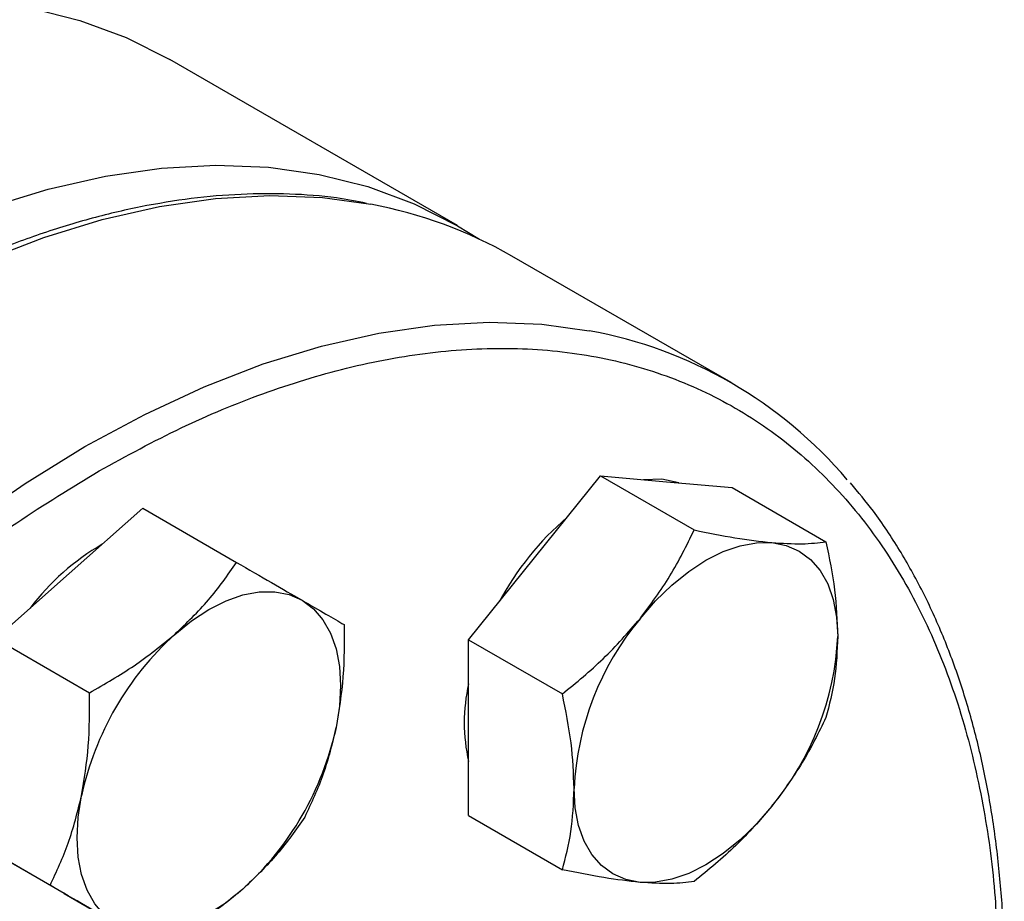
# Model space of a CAD drawing. Extents: x 0.4 to 10.6, y 0.4 to 8.1.
# Drawn here: x 3.4 to 3.4, y 5.1 to 5.2 of the extents above; entities that cross this region are included whole.
import ezdxf

# ---------------------------------------------------------------- set-up
doc = ezdxf.new("R2010")
doc.units = 0
doc.linetypes.add('SLD-SOLID', pattern=[0])
doc.layers.get('0').update_dxf_attribs({"linetype": 'CONTINUOUS'})

msp = doc.modelspace()

# ---------------------------------------------------------------- linework, layer by layer
at = {"color": 7, "linetype": 'SLD-SOLID'}
for p, q in [((3.391916957698824, 5.205471727066564), (3.367789954666211, 5.219399949446744)), ((3.41484211348202, 5.192313082034826), (3.39645733717117, 5.20292638748852)), ((3.398369039819905, 5.177627006795097), (3.403893311547917, 5.1844991483065)), ((3.403893311547917, 5.1844991483065), (3.411745330213889, 5.179966274415564)), ((3.403893311547917, 5.1844991483065), (3.409417583275945, 5.184005195168712)), ((3.409417583275945, 5.184005195168712), (3.414941855003964, 5.183511242030946)), ((3.414941855003964, 5.183511242030946), (3.422793873669937, 5.178978368140016)), ((3.359367071414355, 5.17631616314181), (3.365528595903373, 5.18177962110028)), ((3.365528595903373, 5.18177962110028), (3.373380614569346, 5.177246747209353)), ((3.392844768091887, 5.170754865283716), (3.398369039819905, 5.177627006795097)), ((3.353205546925321, 5.170852705183363), (3.359367071414355, 5.17631616314181)), ((3.353205546925321, 5.170852705183363), (3.361057565591296, 5.166319831292432)), ((3.392844768091887, 5.170754865283716), (3.40069678675786, 5.166221991392789)), ((3.392844768091888, 5.163388770634548), (3.392844768091887, 5.170754865283716)), ((3.392844768091885, 5.156022675985389), (3.392844768091888, 5.163388770634548)), ((3.392844768091885, 5.156022675985389), (3.400696786757861, 5.151489802094457)), ((3.349903595903376, 5.154716327311448), (3.357755614569347, 5.150183453420523)), ((3.358924693859461, 5.149506865356444), (3.354414144881421, 5.152111596333937)), ((3.358924693859461, 5.149506865356444), (3.366776712525437, 5.144973991465519))]:
    msp.add_line(p, q, dxfattribs=at)
at = {"color": 7, "linetype": 'SLD-SOLID', "flags": 128}
for points in [[(3.237103659168668, 5.081439495694652), (3.237267573232323, 5.087316085508177), (3.237758613518101, 5.093356762011502), (3.238574677316112, 5.099535658100457), (3.239712270115889, 5.105826314793388), (3.241166520570418, 5.112201794532576), (3.242931201355991, 5.118634796534997), (3.244998755838565, 5.125097773698466), (3.247360330432431, 5.131563050562553), (3.250005812512621, 5.138002941819158), (3.252923873718725, 5.14438987086525), (3.256102018464672, 5.150696487890117), (3.259526637446739, 5.156895786991446), (3.263183065920691, 5.162961221818753), (3.267055646498456, 5.168866819248924), (3.271127796195469, 5.174587290607121), (3.275382077441563, 5.180098139956764), (3.279800272751309, 5.185375768994897), (3.284363462734101, 5.190397578103743), (3.289052107109877, 5.195142063125735), (3.293846128383605, 5.199588907447623), (3.298724997820202, 5.203719068999328), (3.303667823351721, 5.207514861795012), (3.308653439040401, 5.210960031667183), (3.313660495714456, 5.214039825869535), (3.318667552388511, 5.216741056250479), (3.323653168077191, 5.219052155726819), (3.32859599360871, 5.220963227815792), (3.333474863045306, 5.222466089013322), (3.338268884319035, 5.223554303837035), (3.342957528694811, 5.224223212383992), (3.347520718677602, 5.2244699502851), (3.351938913987349, 5.22429346097079), (3.356193195233443, 5.223694500195397), (3.360265344930456, 5.222675632800918), (3.364137925508221, 5.221241221733956), (3.367789954666211, 5.219399949446744)], [(3.261230662201283, 5.067511273314474), (3.261394576264937, 5.073387863127999), (3.261885616550714, 5.079428539631324), (3.262701680348726, 5.085607435720278), (3.263839273148503, 5.091898092413208), (3.265293523603032, 5.098273572152398), (3.267058204388605, 5.104706574154819), (3.26912575887118, 5.111169551318287), (3.271487333465045, 5.117634828182375), (3.274132815545235, 5.12407471943898), (3.27705087675134, 5.130461648485071), (3.280229021497286, 5.136768265509938), (3.283653640479354, 5.142967564611268), (3.287310068953305, 5.149032999438575), (3.291182649531069, 5.154938596868746), (3.295254799228083, 5.160659068226943), (3.299509080474176, 5.166169917576585), (3.303927275783924, 5.171447546614719), (3.308490465766715, 5.176469355723564), (3.313179110142491, 5.181213840745556), (3.317973131416219, 5.185660685067444), (3.322852000852817, 5.189790846619149), (3.327794826384336, 5.193586639414834), (3.332780442073015, 5.197031809287004), (3.33778749874707, 5.200111603489357), (3.342794555421125, 5.202812833870301), (3.347780171109804, 5.205123933346639), (3.352722996641324, 5.207035005435614), (3.35760186607792, 5.208537866633143), (3.362395887351649, 5.209626081456856), (3.367084531727425, 5.210294990003812), (3.371647721710217, 5.210541727904921), (3.376065917019964, 5.21036523859061), (3.380320198266057, 5.209766277815219), (3.38439234796307, 5.20874741042074), (3.388264928540835, 5.207312999353777), (3.391921357014786, 5.205469186982733), (3.393744605872179, 5.204342878106889)], [(3.410471743951785, 5.183910937319147), (3.40904929849408, 5.184217801447844), (3.407492103283535, 5.184177362095114)], [(3.407207874584733, 5.17252445609621), (3.408504051780362, 5.174010852283332), (3.409872572845688, 5.175337328222735), (3.41129002200586, 5.176481187543326), (3.412732146312755, 5.177422858494992), (3.414174270619651, 5.17814622882667), (3.415591719779823, 5.178638921471427), (3.41696024084515, 5.178892506321515), (3.418256418040776, 5.178902644469832)], [(3.418256418040776, 5.178902644469832), (3.419458073415521, 5.178669162449862), (3.420544646312758, 5.178196055203696), (3.421497545168961, 5.177491417727485), (3.422300465620506, 5.176567306563808), (3.422939669475857, 5.17543953351089), (3.423404219779826, 5.174127395078343), (3.423686167947916, 5.172653342318541), (3.423780689768805, 5.171042596682891)], [(3.368205906179179, 5.171213612442924), (3.369623355339351, 5.172357471763513), (3.371065479646246, 5.173299142715178), (3.372507603953141, 5.174022513046856), (3.373925053113314, 5.174515205691612), (3.37529357417864, 5.174768790541698), (3.376589751374269, 5.17477892869002), (3.377791406749013, 5.174545446670049), (3.378877979646254, 5.174072339423886)], [(3.378877979646254, 5.174072339423886), (3.379830878502455, 5.173367701947674), (3.380633798954, 5.172443590783996), (3.381273002809349, 5.171315817731077), (3.381737553113318, 5.170003679298529), (3.382019501281407, 5.168529626538726), (3.382114023102289, 5.166918880903075), (3.382019501281404, 5.165199002695982), (3.381737553113306, 5.163399419510418)], [(3.36325297964625, 5.147009045635052), (3.362300080790048, 5.147713683111263), (3.361497160338503, 5.148637794274937), (3.360857956483153, 5.149765567327854), (3.360393406179184, 5.151077705760398), (3.360111458011093, 5.152551758520197), (3.360016936190208, 5.154162504155845), (3.36011145801109, 5.155882382362933), (3.360393406179181, 5.157681965548499)], [(3.407207874584728, 5.150426172148718), (3.406006219209984, 5.150659654168687), (3.404919646312747, 5.151132761414856), (3.403966747456545, 5.151837398891066), (3.403163827005, 5.152761510054743), (3.40252462314965, 5.153889283107661), (3.402060072845681, 5.155201421540208), (3.401778124677592, 5.156675474300009), (3.401683602856722, 5.158286219935665)], [(3.418256418040768, 5.156804360522336), (3.416960240845141, 5.155317964335217), (3.415591719779816, 5.153991488395819), (3.414174270619646, 5.152847629075232), (3.412732146312753, 5.151905958123568), (3.41129002200586, 5.151182587791894), (3.40987257284569, 5.150689895147138), (3.408504051780367, 5.150436310297054), (3.407207874584728, 5.150426172148718)], [(3.373925053113309, 5.149867772616004), (3.372507603953137, 5.148723913295413), (3.371065479646241, 5.147782242343748), (3.369623355339346, 5.147058872012071), (3.368205906179174, 5.146566179367314), (3.366837385113847, 5.146312594517227), (3.365541207918219, 5.146302456368905), (3.364339552543476, 5.146535938388874), (3.36325297964625, 5.147009045635052)]]:
    msp.add_lwpolyline(points, dxfattribs=at)
at = {"color": 8, "linetype": 'SLD-SOLID', "flags": 128}
for points in [[(3.278950451036318, 5.022794146677545), (3.278601810689007, 5.023190131696465), (3.275954725286344, 5.026577666165871), (3.273591719435149, 5.03031859289661), (3.271522911889251, 5.034396892666101), (3.269757161600172, 5.038795101568621), (3.268302029781731, 5.043494385798425), (3.267163747531772, 5.048474622298991), (3.266347189149641, 5.053714484933044), (3.26585585126369, 5.059191535804348), (3.265691837858179, 5.064882321340219), (3.265855851263689, 5.070762472723329), (3.26634718914964, 5.076806810242715), (3.267163747531771, 5.082989451117179), (3.268302029781731, 5.089283920329318), (3.269757161600171, 5.09566326399562), (3.27152291188925, 5.102100164787135), (3.273591719435148, 5.10856705890646), (3.275954725286343, 5.115036254120161), (3.278601810689005, 5.121480048341164), (3.281521640417053, 5.127870848253345), (3.28470171131133, 5.134181287470348), (3.288128405820054, 5.140384343722648), (3.291787050311262, 5.146453454571062), (3.295661977907558, 5.152362631151191), (3.299736595574086, 5.158086569461726), (3.303993455172449, 5.163600758720067), (3.308414328176323, 5.168881586321253), (3.312980283728802, 5.173906438950771), (3.317671769707229, 5.178653799418231), (3.322468696448396, 5.183103338797283), (3.327350522775561, 5.1872360034772), (3.332296343958918, 5.191034096753367), (3.337284981232863, 5.194481354607278), (3.342295072486721, 5.197563015351572), (3.347305163740578, 5.200265882841837), (3.352293801014524, 5.202578382984527), (3.357239622197881, 5.204490613299009), (3.362121448525044, 5.205994385321507), (3.366918375266212, 5.207083259669355), (3.37160986124464, 5.207752573615431), (3.376175816797118, 5.207999461054661), (3.380596689800992, 5.20782286477713), (3.384651868765815, 5.207262195389219)], [(3.29733221024629, 5.012184223298465), (3.296986586999855, 5.012576826242772), (3.294339501597193, 5.015964360712179), (3.291976495745997, 5.019705287442918), (3.2899076882001, 5.02378358721241), (3.28814193791102, 5.02818179611493), (3.28668680609258, 5.032881080344732), (3.28554852384262, 5.037861316845298), (3.284731965460489, 5.043101179479351), (3.284240627574538, 5.048578230350656), (3.284076614169027, 5.054269015886527), (3.284240627574538, 5.060149167269636), (3.284731965460489, 5.066193504789024), (3.28554852384262, 5.072376145663487), (3.286686806092579, 5.078670614875625), (3.288141937911019, 5.085049958541929), (3.289907688200099, 5.091486859333443), (3.291976495745996, 5.097953753452769), (3.294339501597192, 5.104422948666469), (3.296986586999854, 5.110866742887472), (3.299906416727902, 5.117257542799654), (3.303086487622179, 5.123567982016655), (3.306513182130902, 5.129771038268956), (3.310171826622111, 5.13584014911737), (3.314046754218407, 5.1417493256975), (3.318121371884934, 5.147473264008035), (3.322378231483298, 5.152987453266375), (3.326799104487173, 5.158268280867561), (3.33136506003965, 5.163293133497079), (3.336056546018078, 5.168040493964539), (3.340853472759246, 5.172490033343591), (3.34573529908641, 5.176622698023508), (3.350681120269767, 5.180420791299675), (3.355669757543712, 5.183868049153586), (3.360679848797569, 5.18694970989788), (3.365689940051427, 5.189652577388145), (3.370678577325372, 5.191965077530835), (3.375624398508729, 5.193877307845316), (3.380506224835893, 5.195381079867813), (3.385303151577061, 5.196469954215663), (3.389994637555489, 5.197139268161739), (3.394560593107967, 5.197386155600969), (3.398981466111841, 5.197209559323438), (3.402943601629445, 5.196666365067165)]]:
    msp.add_lwpolyline(points, dxfattribs=at)
at = {"color": 7, "linetype": 'SLD-SOLID'}
for centre, radius, start, end in [((3.377755861737985, 5.170246083518737), 0.03765298727771631, 60.21942546208587, 79.44692053265838), ((3.396319341124272, 5.160226769018544), 0.03703680584806308, 40.25873311214952, 79.69685912383127), ((3.417260410660171, 5.162201778362527), 0.02481010274012294, 130.6245893246744, 151.7862674787897), ((3.372299120483676, 5.161225027202802), 0.02027651449244331, 120.0892535347007, 143.0379109527807), ((3.425640887560517, 5.157181864252305), 0.02398272486299381, 140.2279276209386, 177.3607126388079), ((3.385465139638999, 5.152227891386802), 0.02565811262820081, 132.272841439945, 167.7271584144636), ((3.399823405065077, 5.172146952366245), 0.02398272486292603, 320.2279276207901, 357.3607126388162), ((3.407086683656361, 5.163813983192795), 0.01461174748346112, 167.0815904786625, 192.9184095213452), ((3.356665819653372, 5.168853493672195), 0.02565811262833146, 312.2728414400362, 347.7271584143475)]:
    msp.add_arc(centre, radius, start, end, dxfattribs=at)
for points, knots in [([(3.384289623724896, 5.207339280984182), (3.383454333341298, 5.20750329563157), (3.38135782799987, 5.207914957960114), (3.377837997714113, 5.208158883144654), (3.373779408134856, 5.208153375397695), (3.369610915397987, 5.207792362765177), (3.365355823125929, 5.20709823222313), (3.361027012587019, 5.206068887199793), (3.356640167910347, 5.204710401156344), (3.352210214120986, 5.203028150895838), (3.347752281728622, 5.201029119679008), (3.343281520931868, 5.198721268133151), (3.338813120212615, 5.196113684513113), (3.334362324386752, 5.193216570768131), (3.329944454502944, 5.190041302699785), (3.325575075117948, 5.186600636220593), (3.321270134121834, 5.182908985035934), (3.317046251696647, 5.178982939094642), (3.312921333406075, 5.174842295502455), (3.308915941918289, 5.170512314207403), (3.305056833609248, 5.166029280309588), (3.301387425800304, 5.161457149720925), (3.297945059790085, 5.156865412498125), (3.295016786334249, 5.152694803973791), (3.292523680519656, 5.148936377406743), (3.29009476795847, 5.145112804388724), (3.28846572175107, 5.142345565827004), (3.287513990475548, 5.140728872897083)], [0, 0, 0, 0, 0.02809459297621089, 0.07051495551304375, 0.1129892046355243, 0.1555030044962888, 0.1980441821609375, 0.2406002098615431, 0.2831595975305672, 0.3257123956836128, 0.3682500792666301, 0.4107647095794252, 0.4532474036840399, 0.4956910297169096, 0.5380864160074744, 0.5804210693984462, 0.6226769230690937, 0.6648264975954251, 0.7068257445722622, 0.748599426011351, 0.7900078230296707, 0.8307593470724597, 0.8701288175986011, 0.9079852959057997, 0.9348719683939499, 0.9619505055712831, 1, 1, 1, 1]), ([(3.36185836009955, 5.010713095249256), (3.3595581314023, 5.009455020605717), (3.354957591924697, 5.006938826424553), (3.348008187462338, 5.004078534273781), (3.341013312459044, 5.001926952037507), (3.334001772854331, 5.000636609955724), (3.327121874052888, 5.000279516541696), (3.320490284997536, 5.00091895316783), (3.314223125190401, 5.002582931540485), (3.308429793322292, 5.005269793747867), (3.303206849040871, 5.008944573115619), (3.298632750512258, 5.013541088374788), (3.294763970850166, 5.01896560332008), (3.291633034716557, 5.025102805740465), (3.289248068158069, 5.031822660659897), (3.287604354551673, 5.038951051085337), (3.286643025178074, 5.046420996069716), (3.286328946377858, 5.054208389760745), (3.286643009948891, 5.06235859106196), (3.287604316918042, 5.070938456134471), (3.289248068153489, 5.079964844361857), (3.291633034717826, 5.089438323135743), (3.294763970849805, 5.099190427449027), (3.298632750512391, 5.109081740319247), (3.303206849040694, 5.118959397327249), (3.308429793322857, 5.128664459798631), (3.314223125188307, 5.138040160627074), (3.320490285005255, 5.146940047610331), (3.327121874024588, 5.155236154284349), (3.334001772957256, 5.16282242184923), (3.3410133120873, 5.16962743505244), (3.348008109126699, 5.175551881924249), (3.354957506181875, 5.180715263119664), (3.359558048101173, 5.183510716716523), (3.361858360099549, 5.184908468451548)], [0, 0, 0, 0, 0.02912375244378109, 0.05824854416159943, 0.0887342931738959, 0.1199938772583574, 0.1519013647805332, 0.1843126602565738, 0.2170687487206758, 0.2499999956263173, 0.2829312425319586, 0.3156873309960607, 0.3480986264721014, 0.3800061139942771, 0.4112656980787386, 0.4417514470910354, 0.4708746806658126, 0.4999999956138932, 0.5291232292038122, 0.5582485441611121, 0.5887342931734089, 0.6199938772578705, 0.6519013647800462, 0.6843126602560865, 0.7170687487201883, 0.7499999956258301, 0.7829312425314717, 0.8156873309955736, 0.8480986264716138, 0.8800061139937896, 0.9112656980782512, 0.9417514470905479, 0.9708752039442163, 1, 1, 1, 1]), ([(3.437739660872293, 5.142872217609412), (3.437741636016808, 5.143498545430618), (3.437748814070476, 5.145774740757942), (3.43751313632382, 5.149562325963607), (3.437033311200018, 5.15422125440423), (3.436296580502713, 5.158713372533493), (3.435321897182462, 5.163034966102572), (3.434103848224496, 5.167169527404233), (3.432643009937119, 5.171104011519406), (3.430940926967817, 5.174828517478165), (3.428988412625707, 5.178319795237943), (3.426971155803325, 5.181372605677074), (3.425500081781089, 5.183125882485681), (3.42484890462476, 5.183901977902519)], [0, 0, 0, 0, 0.03680667269958172, 0.1337625019623412, 0.2309834444556359, 0.3284607142715468, 0.426205267350252, 0.5242452198498233, 0.6226275900361659, 0.7214207272763401, 0.8207176209641389, 0.9206398943930003, 0.9999999999999999, 0.9999999999999999, 0.9999999999999999, 0.9999999999999999]), ([(3.407207874584733, 5.17252445609621), (3.408083804695524, 5.173704669915991), (3.409855111282533, 5.176091299268384), (3.411110662529012, 5.178665196818245), (3.411745330213889, 5.179966274415564)], [0, 0, 0, 0, 0.494510728529467, 0.9999999999999999, 0.9999999999999999, 0.9999999999999999, 0.9999999999999999]), ([(3.411745330213889, 5.179966274415564), (3.412918309369451, 5.179726830717382), (3.415285773901317, 5.179243553192682), (3.417260224642703, 5.179016966819836), (3.418256418040776, 5.178902644469832)], [0, 0, 0, 0, 0.4954579634768428, 0.9999999999999999, 0.9999999999999999, 0.9999999999999999, 0.9999999999999999]), ([(3.418256418040776, 5.178902644469832), (3.419132348151565, 5.178848583129627), (3.42090365473857, 5.178739260243214), (3.422159205985056, 5.17889808428888), (3.422793873669937, 5.178978368140016)], [0, 0, 0, 0, 0.4945107285290912, 1, 1, 1, 1]), ([(3.422793873669937, 5.178978368140016), (3.423069686810833, 5.177622858448781), (3.423626370043776, 5.174886986202988), (3.423728939278322, 5.172331797031283), (3.423780689768805, 5.171042596682891)], [0, 0, 0, 0, 0.495457963477655, 1, 1, 1, 1]), ([(3.368205906179179, 5.171213612442924), (3.369188615430206, 5.172157784886578), (3.371175850882001, 5.174067091174966), (3.37264033404314, 5.176179132817934), (3.373380614569346, 5.177246747209353)], [0, 0, 0, 0, 0.4945107285290894, 0.9999999999999999, 0.9999999999999999, 0.9999999999999999, 0.9999999999999999]), ([(3.373380614569346, 5.177246747209353), (3.374388960693743, 5.176664503910503), (3.376424140666065, 5.175489342056682), (3.378055094750845, 5.174547525478348), (3.378877979646254, 5.174072339423886)], [0, 0, 0, 0, 0.4954579634776569, 0.9999999999999999, 0.9999999999999999, 0.9999999999999999, 0.9999999999999999]), ([(3.378877979646254, 5.174072339423886), (3.379584048674748, 5.173664592612631), (3.381011862042103, 5.172840046677162), (3.381935050609214, 5.172306823732288), (3.382401712525433, 5.172037285254353)], [0, 0, 0, 0, 0.4945107285293326, 1, 1, 1, 1]), ([(3.40069678675786, 5.166221991392789), (3.401869765913421, 5.167178833848766), (3.404237230445284, 5.169110062179951), (3.406211681186663, 5.171379453020069), (3.407207874584733, 5.17252445609621)], [0, 0, 0, 0, 0.4954579634766389, 0.9999999999999999, 0.9999999999999999, 0.9999999999999999, 0.9999999999999999]), ([(3.382401712525433, 5.172037285254353), (3.382409399985256, 5.170567752364365), (3.382424915852171, 5.167601743139939), (3.381968057404764, 5.164808651602774), (3.381737553113306, 5.163399419510418)], [0, 0, 0, 0, 0.4954579634771611, 1, 1, 1, 1]), ([(3.361057565591296, 5.166319831292432), (3.362334037396761, 5.167047897346499), (3.364910384735107, 5.168517378327203), (3.367100766501832, 5.170309441327284), (3.368205906179179, 5.171213612442924)], [0, 0, 0, 0, 0.4954579634768413, 1, 1, 1, 1]), ([(3.423780689768805, 5.171042596682891), (3.423730963653922, 5.169837027798), (3.423630407463704, 5.167399125412187), (3.423074751698086, 5.165304825153627), (3.422793873669936, 5.164246178841688)], [0, 0, 0, 0, 0.4945107285293338, 1, 1, 1, 1]), ([(3.360393406179181, 5.157681965548499), (3.360620320286831, 5.159062591078506), (3.361079186181054, 5.161854493155357), (3.361064825009461, 5.164820530988834), (3.361057565591296, 5.166319831292432)], [0, 0, 0, 0, 0.4945107285294659, 1, 1, 1, 1]), ([(3.401683602856722, 5.158286219935665), (3.401633876741838, 5.15954920137074), (3.401533320551616, 5.16210320346253), (3.400977664786007, 5.16483905021236), (3.40069678675786, 5.166221991392789)], [0, 0, 0, 0, 0.4945107285283192, 1, 1, 1, 1]), ([(3.422793873669936, 5.164246178841688), (3.422172520796164, 5.162970889311567), (3.420918422730182, 5.16039692820058), (3.41914911045788, 5.158009113442976), (3.418256418040768, 5.156804360522336)], [0, 0, 0, 0, 0.4954579634771628, 1, 1, 1, 1]), ([(3.381737553113306, 5.163399419510418), (3.381411186775892, 5.162076206530601), (3.380751208501233, 5.159400404159731), (3.379654258141601, 5.157075912817534), (3.379099761503471, 5.155900907382425)], [0, 0, 0, 0, 0.4945107285287051, 1, 1, 1, 1]), ([(3.357755614569347, 5.150183453420523), (3.358299553391311, 5.151334539236359), (3.359397403990274, 5.153657815680963), (3.360059400906763, 5.156332483300644), (3.360393406179181, 5.157681965548499)], [0, 0, 0, 0, 0.4954579634766366, 0.9999999999999999, 0.9999999999999999, 0.9999999999999999, 0.9999999999999999]), ([(3.400696786757861, 5.151489802094457), (3.400972599898755, 5.152526864711549), (3.401529283131697, 5.154620004177538), (3.401631852366241, 5.157056769431767), (3.401683602856722, 5.158286219935665)], [0, 0, 0, 0, 0.4954579634763239, 0.9999999999999999, 0.9999999999999999, 0.9999999999999999, 0.9999999999999999]), ([(3.418256418040768, 5.156804360522336), (3.417281035700213, 5.15568155925274), (3.415308616732768, 5.153411029606321), (3.412941753955063, 5.151478678547735), (3.411745330213888, 5.150501895818905)], [0, 0, 0, 0, 0.4945107285287054, 1, 1, 1, 1]), ([(3.379099761503471, 5.155900907382425), (3.378374915979797, 5.154854394254215), (3.376911935107343, 5.152742180493707), (3.374926691809696, 5.150831693576141), (3.373925053113309, 5.149867772616004)], [0, 0, 0, 0, 0.495457963477642, 1, 1, 1, 1]), ([(3.407207874584728, 5.150426172148718), (3.406232492244174, 5.150537646039112), (3.404260073276735, 5.150763068631507), (3.401893210499031, 5.151245791077108), (3.400696786757861, 5.151489802094457)], [0, 0, 0, 0, 0.494510728530073, 1, 1, 1, 1]), ([(3.36325297964625, 5.147009045635052), (3.362447458387991, 5.147474204996495), (3.360818532640199, 5.14841485063795), (3.358784032541864, 5.149589620074098), (3.357755614569347, 5.150183453420523)], [0, 0, 0, 0, 0.4945107285283171, 1, 1, 1, 1]), ([(3.411745330213888, 5.150501895818905), (3.411123977340121, 5.150422892442948), (3.409869879274151, 5.150263437187847), (3.408100567001843, 5.150371599643212), (3.407207874584728, 5.150426172148718)], [0, 0, 0, 0, 0.495457963477642, 1, 1, 1, 1]), ([(3.373925053113309, 5.149867772616004), (3.372842891632514, 5.148981012722537), (3.370654543800283, 5.147187806140139), (3.36807874910793, 5.145717310988447), (3.366776712525437, 5.144973991465519)], [0, 0, 0, 0, 0.4945107285300727, 1, 1, 1, 1])]:
    msp.add_open_spline(points, degree=3, knots=knots, dxfattribs=at)
at = {"color": 8, "linetype": 'SLD-SOLID'}
msp.add_open_spline([(3.361858360099549, 5.184908468451548), (3.364158588797204, 5.186166543095358), (3.368759128275095, 5.188682737276778), (3.375708532735243, 5.191543029425987), (3.382703407747057, 5.193694611667596), (3.389714947317646, 5.194984953728506), (3.396594846250309, 5.195342047222752), (3.403226434804699, 5.194702610290377), (3.409493596509834, 5.193038633077983), (3.415286921243303, 5.190351766509144), (3.420509892131115, 5.186677003406066), (3.425083892225353, 5.182080427973271), (3.428953033228374, 5.176656133918231), (3.432082652894301, 5.170518126731896), (3.434472381393508, 5.163801182820305), (3.436099076084111, 5.156662388611919), (3.437042121491392, 5.149802280637552), (3.437158646435404, 5.145181574497697), (3.437209160744368, 5.143178468814524)], degree=3, knots=[0, 0, 0, 0, 0.0590552520268007, 0.1181126114125364, 0.1799296315378673, 0.243315784119495, 0.3080157131752486, 0.3737372312498837, 0.4401578981324901, 0.5069337399167013, 0.5737095817009124, 0.640130248583519, 0.7058517666581541, 0.7705516957139077, 0.8339378482955354, 0.8957548684208665, 0.9548090683135423, 1, 1, 1, 1], dxfattribs=at)

doc.saveas('drawing.dxf')
